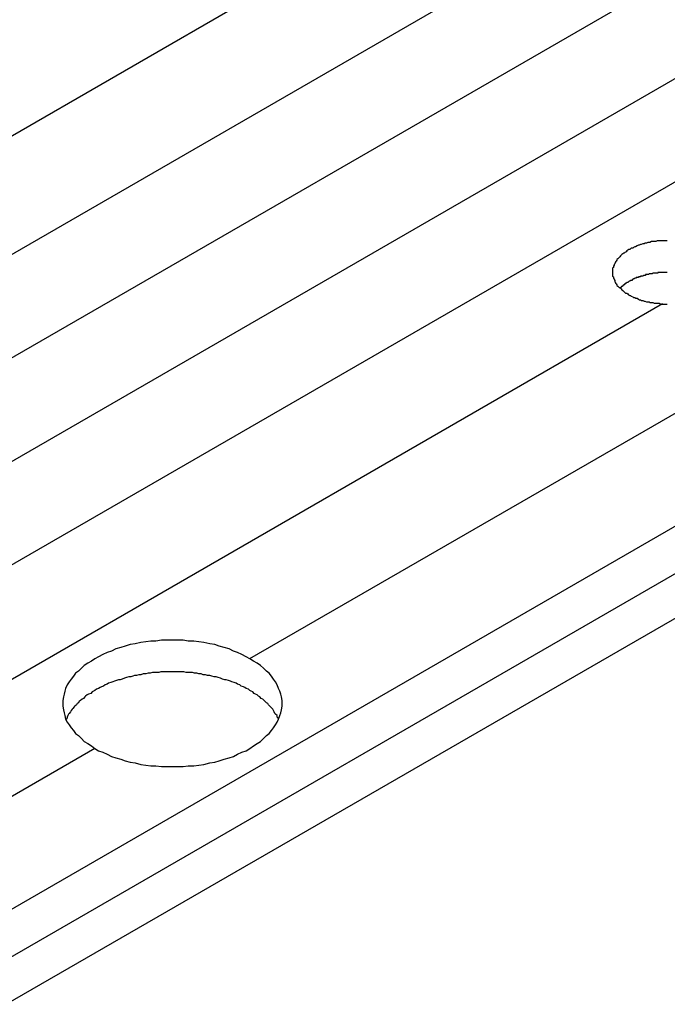
# Model space of a CAD drawing. Extents: x 124 to 171.7, y 79.9 to 108.
# Drawn here: x 163.1 to 164, y 102.3 to 103.7 of the extents above; entities that cross this region are included whole.
import ezdxf

# ---------------------------------------------------------------- set-up
doc = ezdxf.new("R2010")
doc.units = 0
doc.layers.add('GRID', color=2, linetype='CONTINUOUS')

msp = doc.modelspace()

# ---------------------------------------------------------------- linework, layer by layer
at = {"layer": 'GRID'}
for p, q in [((162.0962, 102.9798), (170.7565, 107.9798)), ((170.8726, 107.8813), (162.2123, 102.8813)), ((170.9968, 107.8086), (162.3365, 102.8086)), ((171.1195, 107.7351), (162.4592, 102.7351)), ((163.0463, 102.3833), (171.7065, 107.3833)), ((163.0463, 102.3213), (171.7065, 107.3213)), ((164.2977, 103.6522), (162.5656, 102.6522)), ((164.7134, 103.4122), (162.9813, 102.4122)), ((163.9617, 103.2983), (162.7042, 102.5722)), ((163.3862, 102.8035), (164.2429, 103.2981)), ((162.8449, 102.491), (163.1697, 102.6785))]:
    msp.add_line(p, q, dxfattribs=at)
for points in [[(163.968, 103.386, 0), (163.967, 103.386, 0), (163.965, 103.386, 0), (163.963, 103.386, 0), (163.961, 103.386, 0), (163.959, 103.386, 0), (163.957, 103.386, 0), (163.955, 103.386, 0), (163.954, 103.386, 0), (163.952, 103.385, 0), (163.95, 103.385, 0), (163.948, 103.385, 0), (163.946, 103.385, 0), (163.944, 103.384, 0), (163.943, 103.384, 0), (163.941, 103.384, 0), (163.939, 103.383, 0), (163.937, 103.383, 0), (163.936, 103.382, 0), (163.934, 103.382, 0), (163.932, 103.381, 0), (163.931, 103.381, 0), (163.929, 103.38, 0), (163.928, 103.38, 0), (163.926, 103.379, 0), (163.924, 103.378, 0), (163.923, 103.378, 0), (163.921, 103.377, 0), (163.92, 103.376, 0), (163.918, 103.376, 0), (163.917, 103.375, 0), (163.916, 103.374, 0), (163.914, 103.374, 0), (163.913, 103.373, 0), (163.912, 103.372, 0), (163.911, 103.371, 0), (163.909, 103.37, 0), (163.908, 103.369, 0), (163.907, 103.369, 0), (163.906, 103.368, 0), (163.905, 103.367, 0), (163.904, 103.366, 0), (163.903, 103.365, 0), (163.902, 103.364, 0), (163.901, 103.363, 0), (163.9, 103.362, 0), (163.899, 103.361, 0), (163.898, 103.36, 0), (163.898, 103.359, 0), (163.897, 103.358, 0), (163.896, 103.357, 0), (163.896, 103.356, 0), (163.895, 103.355, 0), (163.895, 103.354, 0), (163.894, 103.353, 0), (163.894, 103.352, 0), (163.893, 103.351, 0), (163.893, 103.35, 0), (163.893, 103.349, 0), (163.892, 103.348, 0), (163.892, 103.347, 0), (163.892, 103.346, 0), (163.892, 103.344, 0), (163.892, 103.343, 0), (163.892, 103.342, 0), (163.892, 103.341, 0), (163.892, 103.34, 0), (163.892, 103.339, 0), (163.892, 103.338, 0), (163.892, 103.337, 0), (163.893, 103.336, 0), (163.893, 103.335, 0), (163.893, 103.334, 0), (163.894, 103.333, 0), (163.894, 103.332, 0), (163.895, 103.331, 0), (163.895, 103.329, 0), (163.896, 103.328, 0), (163.896, 103.327, 0), (163.897, 103.326, 0), (163.898, 103.325, 0), (163.898, 103.324, 0), (163.899, 103.323, 0), (163.9, 103.322, 0), (163.901, 103.321, 0), (163.902, 103.321, 0), (163.903, 103.32, 0), (163.904, 103.319, 0), (163.905, 103.318, 0), (163.906, 103.317, 0), (163.907, 103.316, 0), (163.908, 103.315, 0), (163.909, 103.314, 0), (163.91, 103.313, 0), (163.912, 103.313, 0), (163.913, 103.312, 0), (163.914, 103.311, 0), (163.916, 103.31, 0), (163.917, 103.31, 0), (163.918, 103.309, 0), (163.92, 103.308, 0), (163.921, 103.307, 0), (163.923, 103.307, 0), (163.924, 103.306, 0), (163.926, 103.306, 0), (163.928, 103.305, 0), (163.929, 103.304, 0), (163.931, 103.304, 0), (163.932, 103.303, 0), (163.934, 103.303, 0), (163.936, 103.302, 0), (163.937, 103.302, 0), (163.939, 103.301, 0), (163.941, 103.301, 0), (163.943, 103.301, 0), (163.944, 103.3, 0), (163.946, 103.3, 0), (163.948, 103.3, 0), (163.95, 103.299, 0), (163.952, 103.299, 0), (163.954, 103.299, 0), (163.955, 103.299, 0), (163.957, 103.299, 0), (163.959, 103.298, 0), (163.961, 103.298, 0), (163.963, 103.298, 0), (163.965, 103.298, 0), (163.967, 103.298, 0), (163.968, 103.298, 0)], [(163.968, 103.342, 0), (163.968, 103.342, 0), (163.967, 103.342, 0), (163.967, 103.342, 0), (163.966, 103.342, 0), (163.965, 103.342, 0), (163.965, 103.342, 0), (163.964, 103.342, 0), (163.963, 103.342, 0), (163.963, 103.342, 0), (163.962, 103.342, 0), (163.962, 103.342, 0), (163.961, 103.342, 0), (163.96, 103.342, 0), (163.96, 103.342, 0), (163.959, 103.342, 0), (163.959, 103.342, 0), (163.958, 103.342, 0), (163.957, 103.342, 0), (163.957, 103.342, 0), (163.956, 103.342, 0), (163.955, 103.342, 0), (163.955, 103.341, 0), (163.954, 103.341, 0), (163.954, 103.341, 0), (163.953, 103.341, 0), (163.952, 103.341, 0), (163.952, 103.341, 0), (163.951, 103.341, 0), (163.951, 103.341, 0), (163.95, 103.341, 0), (163.949, 103.341, 0), (163.949, 103.341, 0), (163.948, 103.341, 0), (163.947, 103.34, 0), (163.947, 103.34, 0), (163.946, 103.34, 0), (163.946, 103.34, 0), (163.945, 103.34, 0), (163.945, 103.34, 0), (163.944, 103.34, 0), (163.943, 103.34, 0), (163.943, 103.34, 0), (163.942, 103.339, 0), (163.942, 103.339, 0), (163.941, 103.339, 0), (163.94, 103.339, 0), (163.94, 103.339, 0), (163.939, 103.339, 0), (163.939, 103.339, 0), (163.938, 103.339, 0), (163.938, 103.338, 0), (163.937, 103.338, 0), (163.936, 103.338, 0), (163.936, 103.338, 0), (163.935, 103.338, 0), (163.935, 103.338, 0), (163.934, 103.337, 0), (163.934, 103.337, 0), (163.933, 103.337, 0), (163.932, 103.337, 0), (163.932, 103.337, 0), (163.931, 103.337, 0), (163.931, 103.336, 0), (163.93, 103.336, 0), (163.93, 103.336, 0), (163.929, 103.336, 0), (163.929, 103.336, 0), (163.928, 103.336, 0), (163.928, 103.335, 0), (163.927, 103.335, 0), (163.927, 103.335, 0), (163.926, 103.335, 0), (163.925, 103.335, 0), (163.925, 103.334, 0), (163.924, 103.334, 0), (163.924, 103.334, 0), (163.923, 103.334, 0), (163.923, 103.334, 0), (163.922, 103.333, 0), (163.922, 103.333, 0), (163.921, 103.333, 0), (163.921, 103.333, 0), (163.92, 103.332, 0), (163.92, 103.332, 0), (163.919, 103.332, 0), (163.919, 103.332, 0), (163.919, 103.331, 0), (163.918, 103.331, 0), (163.918, 103.331, 0), (163.917, 103.331, 0), (163.917, 103.331, 0), (163.916, 103.33, 0), (163.916, 103.33, 0), (163.915, 103.33, 0), (163.915, 103.33, 0), (163.914, 103.329, 0), (163.914, 103.329, 0), (163.914, 103.329, 0), (163.913, 103.328, 0), (163.913, 103.328, 0), (163.912, 103.328, 0), (163.912, 103.328, 0), (163.911, 103.327, 0), (163.911, 103.327, 0), (163.911, 103.327, 0), (163.91, 103.327, 0), (163.91, 103.326, 0), (163.909, 103.326, 0), (163.909, 103.326, 0), (163.909, 103.326, 0), (163.908, 103.325, 0), (163.908, 103.325, 0), (163.907, 103.325, 0), (163.907, 103.324, 0), (163.907, 103.324, 0), (163.906, 103.324, 0), (163.906, 103.323, 0), (163.906, 103.323, 0), (163.905, 103.323, 0), (163.905, 103.323, 0), (163.905, 103.322, 0), (163.904, 103.322, 0), (163.904, 103.322, 0), (163.904, 103.321, 0), (163.903, 103.321, 0), (163.903, 103.321, 0), (163.903, 103.32, 0), (163.902, 103.32, 0)], [(163.431, 102.741, 0), (163.431, 102.745, 0), (163.43, 102.75, 0), (163.429, 102.754, 0), (163.428, 102.758, 0), (163.426, 102.762, 0), (163.424, 102.767, 0), (163.422, 102.771, 0), (163.419, 102.775, 0), (163.416, 102.779, 0), (163.413, 102.783, 0), (163.409, 102.786, 0), (163.405, 102.79, 0), (163.401, 102.794, 0), (163.396, 102.797, 0), (163.391, 102.8, 0), (163.386, 102.803, 0), (163.381, 102.806, 0), (163.375, 102.809, 0), (163.369, 102.812, 0), (163.363, 102.814, 0), (163.357, 102.817, 0), (163.35, 102.819, 0), (163.343, 102.821, 0), (163.337, 102.823, 0), (163.33, 102.824, 0), (163.322, 102.826, 0), (163.315, 102.827, 0), (163.308, 102.828, 0), (163.3, 102.828, 0), (163.293, 102.829, 0), (163.285, 102.829, 0), (163.278, 102.829, 0), (163.27, 102.829, 0), (163.263, 102.829, 0), (163.255, 102.828, 0), (163.248, 102.828, 0), (163.241, 102.827, 0), (163.234, 102.826, 0), (163.226, 102.824, 0), (163.219, 102.823, 0), (163.212, 102.821, 0), (163.206, 102.819, 0), (163.199, 102.817, 0), (163.193, 102.814, 0), (163.187, 102.812, 0), (163.181, 102.809, 0), (163.175, 102.806, 0), (163.17, 102.803, 0), (163.165, 102.8, 0), (163.16, 102.797, 0), (163.155, 102.794, 0), (163.151, 102.79, 0), (163.147, 102.786, 0), (163.143, 102.783, 0), (163.14, 102.779, 0), (163.137, 102.775, 0), (163.134, 102.771, 0), (163.131, 102.767, 0), (163.129, 102.762, 0), (163.128, 102.758, 0), (163.127, 102.754, 0), (163.126, 102.75, 0), (163.125, 102.745, 0), (163.125, 102.741, 0), (163.125, 102.737, 0), (163.126, 102.732, 0), (163.127, 102.728, 0), (163.128, 102.724, 0), (163.129, 102.719, 0), (163.131, 102.715, 0), (163.134, 102.711, 0), (163.137, 102.707, 0), (163.14, 102.703, 0), (163.143, 102.699, 0), (163.147, 102.696, 0), (163.151, 102.692, 0), (163.155, 102.688, 0), (163.16, 102.685, 0), (163.165, 102.682, 0), (163.17, 102.678, 0), (163.175, 102.675, 0), (163.181, 102.673, 0), (163.187, 102.67, 0), (163.193, 102.667, 0), (163.199, 102.665, 0), (163.206, 102.663, 0), (163.212, 102.661, 0), (163.219, 102.659, 0), (163.226, 102.658, 0), (163.234, 102.656, 0), (163.241, 102.655, 0), (163.248, 102.654, 0), (163.255, 102.654, 0), (163.263, 102.653, 0), (163.27, 102.653, 0), (163.278, 102.653, 0), (163.285, 102.653, 0), (163.293, 102.653, 0), (163.3, 102.654, 0), (163.308, 102.654, 0), (163.315, 102.655, 0), (163.322, 102.656, 0), (163.33, 102.658, 0), (163.337, 102.659, 0), (163.343, 102.661, 0), (163.35, 102.663, 0), (163.357, 102.665, 0), (163.363, 102.667, 0), (163.369, 102.67, 0), (163.375, 102.673, 0), (163.381, 102.675, 0), (163.386, 102.678, 0), (163.391, 102.682, 0), (163.396, 102.685, 0), (163.401, 102.688, 0), (163.405, 102.692, 0), (163.409, 102.696, 0), (163.413, 102.699, 0), (163.416, 102.703, 0), (163.419, 102.707, 0), (163.422, 102.711, 0), (163.424, 102.715, 0), (163.426, 102.719, 0), (163.428, 102.724, 0), (163.429, 102.728, 0), (163.43, 102.732, 0), (163.431, 102.737, 0), (163.431, 102.741, 0)], [(163.431, 102.741, 0), (163.431, 102.745, 0), (163.43, 102.75, 0), (163.429, 102.754, 0), (163.428, 102.758, 0), (163.426, 102.762, 0), (163.424, 102.767, 0), (163.422, 102.771, 0), (163.419, 102.775, 0), (163.416, 102.779, 0), (163.413, 102.783, 0), (163.409, 102.786, 0), (163.405, 102.79, 0), (163.401, 102.794, 0), (163.396, 102.797, 0), (163.391, 102.8, 0), (163.386, 102.803, 0), (163.381, 102.806, 0), (163.375, 102.809, 0), (163.369, 102.812, 0), (163.363, 102.814, 0), (163.357, 102.817, 0), (163.35, 102.819, 0), (163.343, 102.821, 0), (163.337, 102.823, 0), (163.33, 102.824, 0), (163.322, 102.826, 0), (163.315, 102.827, 0), (163.308, 102.828, 0), (163.3, 102.828, 0), (163.293, 102.829, 0), (163.285, 102.829, 0), (163.278, 102.829, 0), (163.27, 102.829, 0), (163.263, 102.829, 0), (163.255, 102.828, 0), (163.248, 102.828, 0), (163.241, 102.827, 0), (163.234, 102.826, 0), (163.226, 102.824, 0), (163.219, 102.823, 0), (163.212, 102.821, 0), (163.206, 102.819, 0), (163.199, 102.817, 0), (163.193, 102.814, 0), (163.187, 102.812, 0), (163.181, 102.809, 0), (163.175, 102.806, 0), (163.17, 102.803, 0), (163.165, 102.8, 0), (163.16, 102.797, 0), (163.155, 102.794, 0), (163.151, 102.79, 0), (163.147, 102.786, 0), (163.143, 102.783, 0), (163.14, 102.779, 0), (163.137, 102.775, 0), (163.134, 102.771, 0), (163.131, 102.767, 0), (163.129, 102.762, 0), (163.128, 102.758, 0), (163.127, 102.754, 0), (163.126, 102.75, 0), (163.125, 102.745, 0), (163.125, 102.741, 0), (163.125, 102.737, 0), (163.126, 102.732, 0), (163.127, 102.728, 0), (163.128, 102.724, 0), (163.129, 102.719, 0), (163.131, 102.715, 0), (163.134, 102.711, 0), (163.137, 102.707, 0), (163.14, 102.703, 0), (163.143, 102.699, 0), (163.147, 102.696, 0), (163.151, 102.692, 0), (163.155, 102.688, 0), (163.16, 102.685, 0), (163.165, 102.682, 0), (163.17, 102.678, 0), (163.175, 102.675, 0), (163.181, 102.673, 0), (163.187, 102.67, 0), (163.193, 102.667, 0), (163.199, 102.665, 0), (163.206, 102.663, 0), (163.212, 102.661, 0), (163.219, 102.659, 0), (163.226, 102.658, 0), (163.234, 102.656, 0), (163.241, 102.655, 0), (163.248, 102.654, 0), (163.255, 102.654, 0), (163.263, 102.653, 0), (163.27, 102.653, 0), (163.278, 102.653, 0), (163.285, 102.653, 0), (163.293, 102.653, 0), (163.3, 102.654, 0), (163.308, 102.654, 0), (163.315, 102.655, 0), (163.322, 102.656, 0), (163.33, 102.658, 0), (163.337, 102.659, 0), (163.343, 102.661, 0), (163.35, 102.663, 0), (163.357, 102.665, 0), (163.363, 102.667, 0), (163.369, 102.67, 0), (163.375, 102.673, 0), (163.381, 102.675, 0), (163.386, 102.678, 0), (163.391, 102.682, 0), (163.396, 102.685, 0), (163.401, 102.688, 0), (163.405, 102.692, 0), (163.409, 102.696, 0), (163.413, 102.699, 0), (163.416, 102.703, 0), (163.419, 102.707, 0), (163.422, 102.711, 0), (163.424, 102.715, 0), (163.426, 102.719, 0), (163.428, 102.724, 0), (163.429, 102.728, 0), (163.43, 102.732, 0), (163.431, 102.737, 0), (163.431, 102.741, 0)], [(163.426, 102.719, 0), (163.425, 102.721, 0), (163.424, 102.722, 0), (163.424, 102.724, 0), (163.422, 102.726, 0), (163.421, 102.727, 0), (163.42, 102.729, 0), (163.419, 102.731, 0), (163.418, 102.733, 0), (163.417, 102.734, 0), (163.415, 102.736, 0), (163.414, 102.737, 0), (163.412, 102.739, 0), (163.411, 102.741, 0), (163.409, 102.742, 0), (163.407, 102.744, 0), (163.406, 102.745, 0), (163.404, 102.747, 0), (163.402, 102.748, 0), (163.4, 102.75, 0), (163.398, 102.751, 0), (163.396, 102.753, 0), (163.394, 102.754, 0), (163.392, 102.755, 0), (163.39, 102.757, 0), (163.388, 102.758, 0), (163.386, 102.759, 0), (163.384, 102.761, 0), (163.381, 102.762, 0), (163.379, 102.763, 0), (163.377, 102.764, 0), (163.374, 102.765, 0), (163.372, 102.767, 0), (163.369, 102.768, 0), (163.367, 102.769, 0), (163.364, 102.77, 0), (163.361, 102.771, 0), (163.359, 102.772, 0), (163.356, 102.773, 0), (163.353, 102.774, 0), (163.351, 102.774, 0), (163.348, 102.775, 0), (163.345, 102.776, 0), (163.342, 102.777, 0), (163.339, 102.778, 0), (163.336, 102.778, 0), (163.333, 102.779, 0), (163.33, 102.78, 0), (163.327, 102.78, 0), (163.324, 102.781, 0), (163.321, 102.781, 0), (163.318, 102.782, 0), (163.315, 102.782, 0), (163.312, 102.783, 0), (163.309, 102.783, 0), (163.306, 102.784, 0), (163.303, 102.784, 0), (163.3, 102.784, 0), (163.297, 102.784, 0), (163.294, 102.785, 0), (163.291, 102.785, 0), (163.287, 102.785, 0), (163.284, 102.785, 0), (163.281, 102.785, 0), (163.278, 102.785, 0), (163.275, 102.785, 0), (163.272, 102.785, 0), (163.269, 102.785, 0), (163.265, 102.785, 0), (163.262, 102.785, 0), (163.259, 102.784, 0), (163.256, 102.784, 0), (163.253, 102.784, 0), (163.25, 102.784, 0), (163.247, 102.783, 0), (163.244, 102.783, 0), (163.241, 102.782, 0), (163.237, 102.782, 0), (163.234, 102.781, 0), (163.231, 102.781, 0), (163.228, 102.78, 0), (163.225, 102.78, 0), (163.223, 102.779, 0), (163.22, 102.778, 0), (163.217, 102.778, 0), (163.214, 102.777, 0), (163.211, 102.776, 0), (163.208, 102.775, 0), (163.205, 102.774, 0), (163.203, 102.774, 0), (163.2, 102.773, 0), (163.197, 102.772, 0), (163.195, 102.771, 0), (163.192, 102.77, 0), (163.189, 102.769, 0), (163.187, 102.768, 0), (163.184, 102.767, 0), (163.182, 102.765, 0), (163.179, 102.764, 0), (163.177, 102.763, 0), (163.175, 102.762, 0), (163.172, 102.761, 0), (163.17, 102.759, 0), (163.168, 102.758, 0), (163.166, 102.757, 0), (163.164, 102.755, 0), (163.161, 102.754, 0), (163.159, 102.753, 0), (163.157, 102.751, 0), (163.156, 102.75, 0), (163.154, 102.748, 0), (163.152, 102.747, 0), (163.15, 102.745, 0), (163.148, 102.744, 0), (163.147, 102.742, 0), (163.145, 102.741, 0), (163.144, 102.739, 0), (163.142, 102.737, 0), (163.141, 102.736, 0), (163.139, 102.734, 0), (163.138, 102.733, 0), (163.137, 102.731, 0), (163.136, 102.729, 0), (163.134, 102.727, 0), (163.133, 102.726, 0), (163.132, 102.724, 0), (163.131, 102.722, 0), (163.131, 102.721, 0), (163.13, 102.719, 0)], [(163.426, 102.719, 0), (163.425, 102.721, 0), (163.424, 102.722, 0), (163.424, 102.724, 0), (163.422, 102.726, 0), (163.421, 102.727, 0), (163.42, 102.729, 0), (163.419, 102.731, 0), (163.418, 102.733, 0), (163.417, 102.734, 0), (163.415, 102.736, 0), (163.414, 102.737, 0), (163.412, 102.739, 0), (163.411, 102.741, 0), (163.409, 102.742, 0), (163.407, 102.744, 0), (163.406, 102.745, 0), (163.404, 102.747, 0), (163.402, 102.748, 0), (163.4, 102.75, 0), (163.398, 102.751, 0), (163.396, 102.753, 0), (163.394, 102.754, 0), (163.392, 102.755, 0), (163.39, 102.757, 0), (163.388, 102.758, 0), (163.386, 102.759, 0), (163.384, 102.761, 0), (163.381, 102.762, 0), (163.379, 102.763, 0), (163.377, 102.764, 0), (163.374, 102.765, 0), (163.372, 102.767, 0), (163.369, 102.768, 0), (163.367, 102.769, 0), (163.364, 102.77, 0), (163.361, 102.771, 0), (163.359, 102.772, 0), (163.356, 102.773, 0), (163.353, 102.774, 0), (163.351, 102.774, 0), (163.348, 102.775, 0), (163.345, 102.776, 0), (163.342, 102.777, 0), (163.339, 102.778, 0), (163.336, 102.778, 0), (163.333, 102.779, 0), (163.33, 102.78, 0), (163.327, 102.78, 0), (163.324, 102.781, 0), (163.321, 102.781, 0), (163.318, 102.782, 0), (163.315, 102.782, 0), (163.312, 102.783, 0), (163.309, 102.783, 0), (163.306, 102.784, 0), (163.303, 102.784, 0), (163.3, 102.784, 0), (163.297, 102.784, 0), (163.294, 102.785, 0), (163.291, 102.785, 0), (163.287, 102.785, 0), (163.284, 102.785, 0), (163.281, 102.785, 0), (163.278, 102.785, 0), (163.275, 102.785, 0), (163.272, 102.785, 0), (163.269, 102.785, 0), (163.265, 102.785, 0), (163.262, 102.785, 0), (163.259, 102.784, 0), (163.256, 102.784, 0), (163.253, 102.784, 0), (163.25, 102.784, 0), (163.247, 102.783, 0), (163.244, 102.783, 0), (163.241, 102.782, 0), (163.237, 102.782, 0), (163.234, 102.781, 0), (163.231, 102.781, 0), (163.228, 102.78, 0), (163.225, 102.78, 0), (163.223, 102.779, 0), (163.22, 102.778, 0), (163.217, 102.778, 0), (163.214, 102.777, 0), (163.211, 102.776, 0), (163.208, 102.775, 0), (163.205, 102.774, 0), (163.203, 102.774, 0), (163.2, 102.773, 0), (163.197, 102.772, 0), (163.195, 102.771, 0), (163.192, 102.77, 0), (163.189, 102.769, 0), (163.187, 102.768, 0), (163.184, 102.767, 0), (163.182, 102.765, 0), (163.179, 102.764, 0), (163.177, 102.763, 0), (163.175, 102.762, 0), (163.172, 102.761, 0), (163.17, 102.759, 0), (163.168, 102.758, 0), (163.166, 102.757, 0), (163.164, 102.755, 0), (163.161, 102.754, 0), (163.159, 102.753, 0), (163.157, 102.751, 0), (163.156, 102.75, 0), (163.154, 102.748, 0), (163.152, 102.747, 0), (163.15, 102.745, 0), (163.148, 102.744, 0), (163.147, 102.742, 0), (163.145, 102.741, 0), (163.144, 102.739, 0), (163.142, 102.737, 0), (163.141, 102.736, 0), (163.139, 102.734, 0), (163.138, 102.733, 0), (163.137, 102.731, 0), (163.136, 102.729, 0), (163.134, 102.727, 0), (163.133, 102.726, 0), (163.132, 102.724, 0), (163.131, 102.722, 0), (163.131, 102.721, 0), (163.13, 102.719, 0)]]:
    msp.add_polyline3d(points, dxfattribs=at)

doc.saveas('drawing.dxf')
